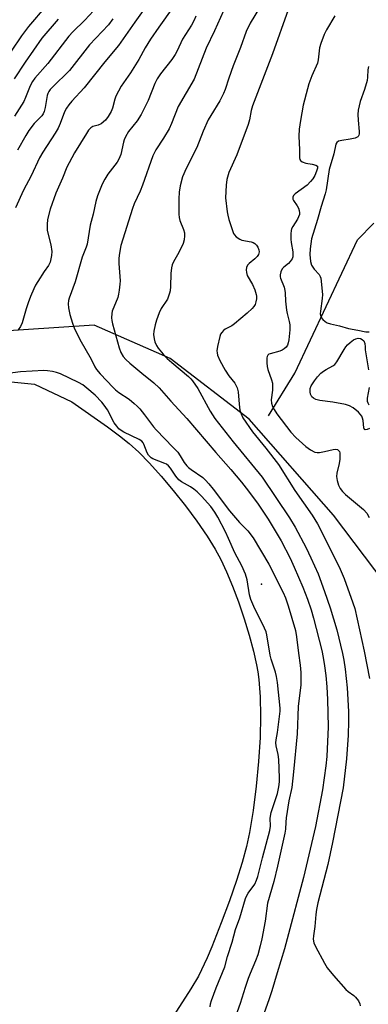
# Model space of a CAD drawing. Units: inches. Extents: x 1219771 to 1225771, y 573454 to 577455.
# Drawn here: x 1222330 to 1222449, y 576445 to 576783 of the extents above; entities that cross this region are included whole.
import ezdxf

# ---------------------------------------------------------------- set-up
doc = ezdxf.new("R2010")
doc.units = ezdxf.units.IN
doc.header["$MEASUREMENT"] = 0
for name, color, linetype in [('ELEV-Spot Elevation', 7, 'Continuous'), ('HYDRO-Single Line Stream', 4, 'Continuous'), ('HYDRO-Water Body', 4, 'Continuous'), ('NTRL-Trees', 3, 'Continuous'), ('Undefined', 1, 'Continuous')]:
    doc.layers.add(name, color=color, linetype=linetype)

msp = doc.modelspace()

# ---------------------------------------------------------------- linework, layer by layer
at = {"layer": 'ELEV-Spot Elevation'}
msp.add_point((1222412.5, 576589.11, 500.59), dxfattribs=at)
at = {"layer": 'HYDRO-Single Line Stream'}
msp.add_lwpolyline([(1222414.82, 576646.76), (1222423.87, 576661.42), (1222445.39, 576707.04), (1222450.93, 576712.76)], dxfattribs=at)
at = {"layer": 'HYDRO-Water Body'}
msp.add_lwpolyline([(1222326.68, 576658.38), (1222334.68, 576657.62), (1222347.44, 576651.59), (1222359.73, 576642.97), (1222363.81, 576639.94), (1222367.09, 576637.32), (1222370.44, 576634.29), (1222374.11, 576630.56), (1222378.11, 576626.13), (1222382.21, 576621.25), (1222386.38, 576615.97), (1222390.33, 576610.63), (1222393.82, 576605.55), (1222396.61, 576601.08), (1222398.51, 576597.56), (1222400.5, 576593.28), (1222402.55, 576588.36), (1222404.55, 576583.03), (1222406.52, 576577.25), (1222408.25, 576571.58), (1222409.71, 576566.16), (1222410.78, 576561.42), (1222411.21, 576559.03), (1222411.55, 576556.38), (1222412.01, 576550.54), (1222412.15, 576543.91), (1222411.98, 576536.52), (1222411.48, 576528.34), (1222410.68, 576519.92), (1222409.61, 576511.58), (1222408.35, 576503.98), (1222407.31, 576499.21), (1222405.81, 576493.69), (1222403.87, 576487.49), (1222401.5, 576480.6), (1222398.7, 576473.04), (1222395.48, 576464.84), (1222393.91, 576461.03), (1222390.89, 576454.8), (1222388.3, 576450.4), (1222382.31, 576441.17)], dxfattribs=at)
at = {"layer": 'NTRL-Trees'}
msp.add_lwpolyline([(1222476.09, 576561.22), (1222437.1, 576612.73), (1222408.26, 576645.61), (1222381.2, 576666.41), (1222355.19, 576677.86), (1222318.75, 576675.48), (1222283.58, 576649.83), (1222264.99, 576629.63), (1222245.61, 576602.84), (1222204.1, 576545.47), (1222095.59, 576318.56)], dxfattribs=at)
at = {"layer": 'Undefined'}
for points, elevation in [([(1222338.67, 576787.34), (1222332.62, 576780.19), (1222330.25, 576777.06), (1222326.71, 576771.73)], 512), ([(1222354.94, 576785.56), (1222351.93, 576782.38), (1222347.79, 576778.35), (1222346.42, 576776.87), (1222339.27, 576767.52), (1222334.81, 576762.44), (1222333.97, 576761.35), (1222333.19, 576759.88), (1222331.63, 576755.83), (1222331.05, 576754.51), (1222327.88, 576749.46)], 508), ([(1222373.12, 576787.23), (1222369.11, 576781.74), (1222363.52, 576773.73), (1222358.8, 576768.11), (1222351.7, 576759.22), (1222347.5, 576754.66), (1222346.43, 576753.33), (1222345.63, 576752.16), (1222345.01, 576750.94), (1222343.48, 576746.91), (1222342.77, 576745.33), (1222341.76, 576743.6), (1222337.56, 576737.16), (1222336.43, 576735.19), (1222333.52, 576729.08), (1222330.93, 576724.07), (1222328.19, 576718.1)], 504), ([(1222382.09, 576786.67), (1222377.29, 576779.99), (1222374.5, 576775.89), (1222372.63, 576772.85), (1222370.43, 576768.88), (1222367.63, 576764.27), (1222364.34, 576759.72), (1222362.55, 576756.37), (1222362.18, 576755.27), (1222361.44, 576752.16), (1222360.94, 576751.1), (1222359.9, 576749.31), (1222359.03, 576748.14), (1222357.49, 576746.85), (1222356.52, 576746.35), (1222354.69, 576745.88), (1222354.03, 576745.45), (1222353.26, 576744.66), (1222352.51, 576743.57), (1222348.4, 576736.91), (1222346.56, 576733.53), (1222345.81, 576731.94), (1222344.29, 576728.21), (1222341.99, 576723.14), (1222340.03, 576717.64), (1222339.14, 576714.11), (1222338.99, 576712.39), (1222339.09, 576710.33), (1222340.29, 576705.38), (1222340.59, 576703.12), (1222340.52, 576701.71), (1222340.05, 576699.47), (1222339.51, 576698.33), (1222337.98, 576696.28), (1222335.8, 576692.86), (1222335.09, 576691.61), (1222334.46, 576690.3), (1222333.3, 576687.65), (1222332.53, 576685.54), (1222331.82, 576683.41), (1222330.48, 576678.69), (1222329.95, 576677.38), (1222329.11, 576676.24)], 502), ([(1222399.41, 576785.61), (1222396.38, 576778.69), (1222393.53, 576772.72), (1222389.45, 576762.15), (1222383.87, 576752.8), (1222381.63, 576746.94), (1222380.81, 576745.08), (1222378.86, 576741.89), (1222376.28, 576737.99), (1222375.19, 576735.83), (1222371.69, 576725.81), (1222370.86, 576723.77), (1222368.88, 576719.44), (1222368.25, 576717.86), (1222364.31, 576705.19), (1222363.78, 576702.57), (1222363.56, 576700.81), (1222363.61, 576699.03), (1222364, 576693.04), (1222363.97, 576691.89), (1222363.74, 576689.86), (1222363.53, 576688.42), (1222363.26, 576687.31), (1222361.35, 576682.68), (1222361.18, 576681.83), (1222361.11, 576680.37), (1222361.16, 576679.5), (1222361.4, 576678.36), (1222363.68, 576670.1), (1222364.28, 576668.49), (1222365.12, 576667.1), (1222365.99, 576666.07), (1222367.32, 576664.79), (1222371.42, 576661.39), (1222375.61, 576658.06), (1222377.42, 576656.34), (1222381.42, 576651.77), (1222386.86, 576645.82), (1222396.84, 576634.17), (1222402.01, 576628.36), (1222405.61, 576624.04), (1222407.25, 576621.97), (1222411.06, 576616.82), (1222414.78, 576611.38), (1222419.15, 576603.89), (1222422.28, 576597.97), (1222423.69, 576594.92), (1222426.61, 576588.07), (1222428.21, 576583.96), (1222429.48, 576580.28), (1222430.31, 576577.42), (1222433.09, 576566.38), (1222433.62, 576563.94), (1222434.09, 576561.1), (1222434.52, 576557.81), (1222434.86, 576553.88), (1222435.1, 576549.55), (1222435.25, 576540.25), (1222434.85, 576530.05), (1222434.55, 576526.8), (1222433.37, 576518.66), (1222430.92, 576506.01), (1222426.82, 576488.62), (1222421.31, 576467.51), (1222420.35, 576464.17), (1222417.78, 576455.94), (1222415.97, 576449.73), (1222415.07, 576446.95), (1222410.26, 576433.55)], 498), ([(1222412.13, 576787.22), (1222408.54, 576781.34), (1222407.23, 576778.54), (1222405.22, 576772.98), (1222402.78, 576766.67), (1222401.29, 576762.5), (1222400, 576758.58), (1222399.46, 576757.2), (1222398.18, 576754.69), (1222395.08, 576749.75), (1222394.23, 576748.21), (1222392.53, 576744.32), (1222390.3, 576738.75), (1222386.67, 576731.58), (1222385.46, 576728.67), (1222384.63, 576725.65), (1222384.28, 576723.43), (1222384.14, 576721.17), (1222384.16, 576715.9), (1222384.23, 576714.73), (1222384.44, 576713.69), (1222385.7, 576710.66), (1222386.04, 576709.55), (1222386.11, 576708.46), (1222385.94, 576707.13), (1222385.58, 576705.86), (1222384.93, 576704.33), (1222383.74, 576701.98), (1222382.29, 576699.56), (1222381.86, 576698.56), (1222381.64, 576697.47), (1222381.41, 576695.52), (1222381.26, 576691.07), (1222381.13, 576689.61), (1222380.97, 576688.78), (1222380.64, 576687.77), (1222380.21, 576686.8), (1222378.09, 576683.6), (1222377.37, 576682.07), (1222376.52, 576679.61), (1222376.05, 576677.97), (1222375.59, 576675.8), (1222375.52, 576674.67), (1222375.65, 576673.22), (1222375.91, 576672.12), (1222376.45, 576670.92), (1222377.06, 576669.97), (1222378.76, 576667.91), (1222380.2, 576666.43), (1222381.71, 576665.06), (1222387.42, 576660.25), (1222388.27, 576659.44), (1222388.82, 576658.78), (1222390.63, 576656.19), (1222394.89, 576648.33), (1222396.45, 576645.92), (1222402.73, 576637.88), (1222412.73, 576625.81), (1222422.11, 576611.83), (1222423.96, 576608.65), (1222427.78, 576601.53), (1222429.42, 576598.07), (1222431.85, 576592.61), (1222434.1, 576586.59), (1222436.03, 576580.94), (1222438.29, 576573.45), (1222440.22, 576565.28), (1222440.68, 576563.02), (1222441.16, 576559.93), (1222441.86, 576553.52), (1222442.25, 576545.41), (1222442.29, 576542.16), (1222442.16, 576537.36), (1222441.59, 576529.2), (1222440.43, 576519.32), (1222436.83, 576500.61), (1222435.2, 576493.06), (1222431.79, 576479.86), (1222431.28, 576477.58), (1222431.04, 576475.85), (1222430.72, 576471.83), (1222430.25, 576468.59), (1222430.21, 576467.49), (1222430.42, 576466.19), (1222430.92, 576464.88), (1222434.06, 576459.17), (1222434.99, 576457.67), (1222437.14, 576454.99), (1222441.33, 576450.21), (1222442.17, 576449.46), (1222444.11, 576448.15), (1222444.7, 576447.58), (1222445.72, 576446.27), (1222446.2, 576445.33), (1222446.28, 576444.57)], 496), ([(1222421.64, 576785.87), (1222416.28, 576770.78), (1222409.38, 576753.02), (1222408.88, 576751.38), (1222408.36, 576748.25), (1222407.92, 576746.59), (1222404, 576736.25), (1222401.3, 576730.22), (1222400.64, 576727.79), (1222400.36, 576725.82), (1222400.13, 576721.48), (1222400.72, 576716.65), (1222400.93, 576715.52), (1222401.32, 576714.08), (1222402.38, 576710.65), (1222402.93, 576709.28), (1222403.24, 576708.8), (1222403.84, 576708.17), (1222405.02, 576707.31), (1222405.77, 576707.03), (1222408.92, 576706.43), (1222409.66, 576706.13), (1222410.13, 576705.82), (1222410.75, 576705.26), (1222411.18, 576704.62), (1222411.56, 576703.67), (1222411.62, 576702.98), (1222411.4, 576702.07), (1222411.01, 576701.43), (1222410.18, 576700.63), (1222408.24, 576699.03), (1222407.71, 576698.46), (1222407.29, 576697.62), (1222407.16, 576696.86), (1222407.28, 576695.85), (1222407.58, 576694.86), (1222409.37, 576691.79), (1222410.15, 576689.93), (1222410.69, 576688.31), (1222410.78, 576687.76), (1222410.75, 576686.92), (1222410.53, 576685.8), (1222410.26, 576684.99), (1222409.83, 576684.25), (1222409.27, 576683.57), (1222407.6, 576681.97), (1222403.17, 576678.27), (1222402.26, 576677.65), (1222400.02, 576676.51), (1222399.4, 576676), (1222398.9, 576675.39), (1222398.47, 576674.72), (1222398.15, 576673.94), (1222397.37, 576670.52), (1222397.2, 576669.08), (1222397.26, 576668.32), (1222397.43, 576667.57), (1222398.25, 576665.72), (1222400.06, 576662.41), (1222401.31, 576660.48), (1222403.35, 576657.95), (1222404.16, 576656.39), (1222404.53, 576655.02), (1222404.83, 576650.78), (1222405.09, 576648.77), (1222405.48, 576647.43), (1222406.11, 576646.11), (1222409.39, 576641.29), (1222413.98, 576635.65), (1222418.31, 576630.06), (1222423.92, 576621.14), (1222429.85, 576612.76), (1222431.62, 576609.74), (1222438.41, 576596.45), (1222439.45, 576594.22), (1222440.74, 576591.03), (1222443.8, 576582.66), (1222444.42, 576580.71), (1222447.61, 576566.09), (1222449.52, 576556.78)], 494), ([(1222342.78, 576782.76), (1222337.17, 576776.2), (1222331.48, 576768.03), (1222327.72, 576762.25)], 510), ([(1222361.59, 576782.82), (1222360.07, 576780.73), (1222353.59, 576773.87), (1222346.66, 576765.15), (1222340.85, 576759.43), (1222340.1, 576758.58), (1222339.63, 576757.89), (1222339.3, 576757.23), (1222339.08, 576756.5), (1222338.36, 576752.42), (1222338, 576751.07), (1222337.68, 576750.3), (1222337.23, 576749.63), (1222336.7, 576749), (1222334.61, 576746.95), (1222332.78, 576744.6), (1222331.69, 576742.9), (1222328.9, 576737.87)], 506), ([(1222389.97, 576783.76), (1222389.43, 576782.34), (1222388.48, 576780.65), (1222385.42, 576775.88), (1222383.53, 576771.82), (1222382.86, 576770.58), (1222381.74, 576768.88), (1222377.87, 576764.03), (1222376.67, 576762.23), (1222375.95, 576760.68), (1222373.65, 576754.81), (1222371.29, 576750.01), (1222369.86, 576747.85), (1222366.94, 576744.22), (1222365.88, 576742.34), (1222365.44, 576741.32), (1222365.17, 576740.51), (1222364.32, 576736.33), (1222363.64, 576734.69), (1222363.02, 576733.74), (1222359.77, 576729.64), (1222358.76, 576727.94), (1222357.85, 576726.18), (1222356.29, 576722.15), (1222355.69, 576720.26), (1222354.8, 576715.88), (1222353.82, 576712.17), (1222352.75, 576705.65), (1222352.39, 576704.54), (1222351.02, 576701.1), (1222348.65, 576692.69), (1222346.53, 576687.12), (1222346.3, 576686.28), (1222346.19, 576685.17), (1222346.34, 576683.77), (1222346.78, 576681.54), (1222347.67, 576678.58), (1222348.27, 576676.98), (1222350.18, 576672.93), (1222354.1, 576666.19), (1222355.33, 576663.62), (1222355.92, 576662.64), (1222357.23, 576661.13), (1222361.64, 576656.45), (1222362.47, 576655.65), (1222363.6, 576654.78), (1222367.14, 576652.47), (1222368.9, 576651.06), (1222369.91, 576650.13), (1222370.82, 576649.14), (1222372.41, 576647.16), (1222375.45, 576643.05), (1222376.34, 576641.95), (1222382.22, 576635.97), (1222383.77, 576634.29), (1222384.6, 576633.12), (1222386.02, 576630.77), (1222386.87, 576629.69), (1222387.45, 576629.11), (1222388.39, 576628.37), (1222392.37, 576625.65), (1222393.3, 576624.77), (1222394.43, 576623.49), (1222395.91, 576621.66), (1222401.48, 576614.19), (1222404.96, 576610.28), (1222407.74, 576607.34), (1222409.56, 576604.95), (1222415.01, 576595.9), (1222419.84, 576586.24), (1222420.65, 576584.37), (1222421.56, 576581.7), (1222422.88, 576577.5), (1222424.06, 576573.17), (1222424.45, 576571.05), (1222425.11, 576565.44), (1222425.69, 576561.34), (1222425.93, 576558.85), (1222425.96, 576556.62), (1222425.89, 576554.65), (1222425.03, 576547.16), (1222424.73, 576537.82), (1222423.47, 576524.78), (1222422.83, 576519.45), (1222421.87, 576514.9), (1222420.95, 576509.01), (1222420.78, 576507.53), (1222420.68, 576505.15), (1222420.49, 576503.79), (1222417.94, 576492.43), (1222416.69, 576487.23), (1222414.57, 576479.79), (1222413.67, 576473.66), (1222412.58, 576467.6), (1222412.01, 576465.14), (1222411.16, 576462.13), (1222410.41, 576460), (1222408.58, 576455.7), (1222407.94, 576454.02), (1222406.86, 576450.92), (1222405.17, 576445.35), (1222403.06, 576439.67)], 500), ([(1222437.61, 576783.85), (1222434.69, 576779.04), (1222433.92, 576777.44), (1222432.78, 576774.34), (1222432.36, 576772.92), (1222431.91, 576768.75), (1222431.66, 576767.64), (1222429.7, 576763.25), (1222428.71, 576760.6), (1222428.19, 576758.89), (1222426.78, 576753.22), (1222425.81, 576747.98), (1222425.42, 576745.01), (1222425.28, 576742.65), (1222425.5, 576737.96), (1222425.52, 576735.16), (1222425.61, 576734.66), (1222425.82, 576734.26), (1222426.35, 576733.79), (1222427.61, 576733.34), (1222429.79, 576733.05), (1222431.11, 576732.69), (1222431.61, 576732.3), (1222431.66, 576731.67), (1222431.36, 576730.65), (1222430.69, 576729.11), (1222430.03, 576727.98), (1222429.3, 576727.03), (1222428.08, 576725.85), (1222424.02, 576722.82), (1222423.45, 576722.25), (1222423.15, 576721.68), (1222423.17, 576721.07), (1222423.38, 576720.6), (1222424.74, 576718.75), (1222425.16, 576717.99), (1222425.42, 576717.17), (1222425.51, 576716.32), (1222425.44, 576715.77), (1222425.17, 576714.95), (1222424.76, 576714.16), (1222423.16, 576711.63), (1222422.8, 576710.84), (1222422.67, 576710.27), (1222422.56, 576709.1), (1222422.54, 576707.31), (1222422.66, 576706.13), (1222423.18, 576702.93), (1222423.23, 576702.09), (1222423.18, 576701.29), (1222422.96, 576700.54), (1222422.33, 576699.63), (1222421.73, 576699.03), (1222420.16, 576697.73), (1222419.58, 576697.12), (1222419.07, 576696.16), (1222418.83, 576695.11), (1222418.87, 576694.47), (1222419, 576693.95), (1222420.18, 576690.82), (1222420.48, 576689.75), (1222420.59, 576688.93), (1222420.72, 576686.09), (1222421.07, 576682.98), (1222421.27, 576681.87), (1222421.97, 576679.11), (1222422.16, 576677.96), (1222422.23, 576676.23), (1222421.82, 576672.86), (1222421.61, 576671.77), (1222421.34, 576670.99), (1222420.89, 576670.3), (1222420.26, 576669.73), (1222419.52, 576669.27), (1222418.74, 576668.96), (1222415.45, 576668.08), (1222414.99, 576667.86), (1222414.62, 576667.55), (1222414.39, 576667.15), (1222414.27, 576666.64), (1222414.25, 576664.9), (1222414.36, 576663.72), (1222414.6, 576662.61), (1222415.91, 576659.07), (1222416.19, 576657.95), (1222416.26, 576656.78), (1222416.23, 576655.61), (1222415.81, 576652.28), (1222415.95, 576651.14), (1222416.27, 576650.03), (1222416.77, 576648.96), (1222417.72, 576647.45), (1222422.56, 576641.21), (1222424.23, 576639.41), (1222427.61, 576636.29), (1222429.26, 576635.13), (1222430.75, 576634.34), (1222431.54, 576634.16), (1222432.36, 576634.2), (1222434.04, 576634.52), (1222437.04, 576635.25), (1222437.81, 576635.35), (1222438.51, 576635.22), (1222438.88, 576634.94), (1222439.15, 576634.56), (1222439.31, 576634.09), (1222439.36, 576633.57), (1222439.26, 576631.88), (1222439.05, 576630.46), (1222438.28, 576627.13), (1222438.16, 576626.02), (1222438.36, 576624.65), (1222438.83, 576623.02), (1222439.38, 576621.87), (1222440.18, 576620.84), (1222441.24, 576619.85), (1222447.42, 576614.74), (1222448.5, 576613.42), (1222449.38, 576611.96)], 492), ([(1222449.16, 576766.47), (1222448.95, 576765.4), (1222448.8, 576762.85), (1222448.63, 576761.71), (1222447.71, 576758.56), (1222446.23, 576754.45), (1222445.6, 576751.48), (1222445.52, 576750.08), (1222445.56, 576748.12), (1222445.98, 576744.27), (1222445.95, 576743.44), (1222445.85, 576742.93), (1222445.64, 576742.5), (1222445.47, 576742.35), (1222444.56, 576741.94), (1222442.9, 576741.56), (1222439.95, 576741.15), (1222438.84, 576740.88), (1222438.27, 576740.5), (1222437.9, 576739.93), (1222437.25, 576736.52), (1222435.67, 576731.19), (1222434.58, 576724.27), (1222434.3, 576722.88), (1222432.91, 576718.55), (1222431.67, 576714.09), (1222429.58, 576707.49), (1222429.13, 576704.06), (1222429.05, 576702.02), (1222429.24, 576699.69), (1222429.65, 576698.39), (1222430.49, 576697.03), (1222432.28, 576695.17), (1222432.61, 576694.5), (1222432.74, 576693.99), (1222433.32, 576688.41), (1222433.22, 576686.97), (1222432.63, 576682.62), (1222432.62, 576681.75), (1222432.74, 576680.93), (1222432.96, 576680.45), (1222433.47, 576679.84), (1222434.3, 576679.12), (1222434.99, 576678.67), (1222436.16, 576678.26), (1222439.16, 576677.66), (1222442.32, 576676.68), (1222445.42, 576676.16), (1222448.22, 576675.57), (1222449.35, 576675.52)], 490), ([(1222449.43, 576642.47), (1222448.69, 576642.14), (1222448.03, 576641.99), (1222447.73, 576642.09), (1222447.47, 576642.63), (1222447.31, 576645.13), (1222447.12, 576645.93), (1222446.8, 576646.67), (1222446.27, 576647.37), (1222445.65, 576648.01), (1222443.84, 576649.57), (1222442.62, 576650.25), (1222441.23, 576650.66), (1222436.85, 576651.48), (1222432.5, 576652.04), (1222431.1, 576652.35), (1222430.23, 576652.82), (1222429.72, 576653.32), (1222429.3, 576654.19), (1222429.14, 576655), (1222429.19, 576656.15), (1222429.52, 576657.1), (1222430.6, 576658.81), (1222431.68, 576660.12), (1222432.83, 576661.35), (1222433.68, 576662.07), (1222434.63, 576662.69), (1222436.92, 576663.94), (1222437.6, 576664.43), (1222438.28, 576665.27), (1222440.75, 576669.47), (1222441.4, 576670.46), (1222441.94, 576671.14), (1222442.81, 576671.94), (1222444.02, 576672.81), (1222444.8, 576673.2), (1222445.58, 576673.36), (1222446.35, 576673.29), (1222446.96, 576672.99), (1222447.48, 576672.44), (1222447.86, 576671.57), (1222448.01, 576670.47), (1222447.98, 576669.42), (1222449.07, 576662.52)], 492), ([(1222394.89, 576444.25), (1222395.05, 576445.32), (1222395.31, 576446.39), (1222396.98, 576450.75), (1222399.91, 576457.95), (1222400.84, 576461.46), (1222402.37, 576466.38), (1222403.54, 576470.81), (1222405.05, 576474.75), (1222407.03, 576481.41), (1222407.35, 576482.23), (1222407.93, 576483.26), (1222410.21, 576486.31), (1222410.78, 576487.61), (1222411.24, 576488.96), (1222412.77, 576495.37), (1222415.36, 576504.67), (1222415.53, 576506.14), (1222415.48, 576508.91), (1222415.75, 576510.81), (1222417.93, 576517.37), (1222418.45, 576519.66), (1222418.63, 576521.33), (1222418.68, 576522.76), (1222418.42, 576529), (1222418.2, 576530.75), (1222417.48, 576533.64), (1222417.41, 576534.78), (1222417.49, 576535.8), (1222417.95, 576538.25), (1222418.85, 576545.56), (1222418.89, 576546.57), (1222417.97, 576555.43), (1222417.65, 576557.47), (1222417.28, 576558.91), (1222415.78, 576563.42), (1222415.4, 576564.78), (1222414.26, 576571.71), (1222414.02, 576572.75), (1222413.51, 576574.05), (1222409.85, 576581.47), (1222408.83, 576583.82), (1222408.41, 576585.45), (1222407.55, 576590.54), (1222406.98, 576592.56), (1222405.77, 576595.4), (1222403.32, 576599.83), (1222401.2, 576604.79), (1222400.12, 576607.07), (1222397.49, 576612.07), (1222396.46, 576613.79), (1222395.07, 576615.7), (1222391.9, 576619.28), (1222390.44, 576620.74), (1222389.32, 576621.63), (1222388.15, 576622.41), (1222385.06, 576624.2), (1222384.14, 576624.89), (1222383.09, 576626.09), (1222381.34, 576628.82), (1222380.57, 576629.67), (1222379.89, 576630.17), (1222379.37, 576630.44), (1222375.22, 576632.1), (1222374.72, 576632.38), (1222374.08, 576632.91), (1222373.72, 576633.34), (1222373.33, 576634.09), (1222372.2, 576637.07), (1222371.92, 576637.55), (1222371.45, 576638.07), (1222370.58, 576638.62), (1222365.36, 576641.15), (1222364.41, 576641.74), (1222363.65, 576642.38), (1222362.87, 576643.25), (1222362, 576644.44), (1222359.69, 576648.88), (1222358.57, 576650.48), (1222357.73, 576651.46), (1222355.44, 576653.81), (1222352.61, 576656.3), (1222351.21, 576657.4), (1222349.79, 576658.24), (1222343.62, 576661.12), (1222342.29, 576661.59), (1222340.87, 576661.94), (1222339.11, 576662.23), (1222337.93, 576662.3), (1222329.94, 576661.89), (1222324.6, 576661.12)], 500), ([(1222449.38, 576656.51), (1222448.72, 576652.85), (1222448.72, 576651.78), (1222448.87, 576651.27), (1222449.23, 576650.53)], 492)]:
    msp.add_lwpolyline(points, dxfattribs=dict(at, elevation=elevation))

doc.saveas('drawing.dxf')
